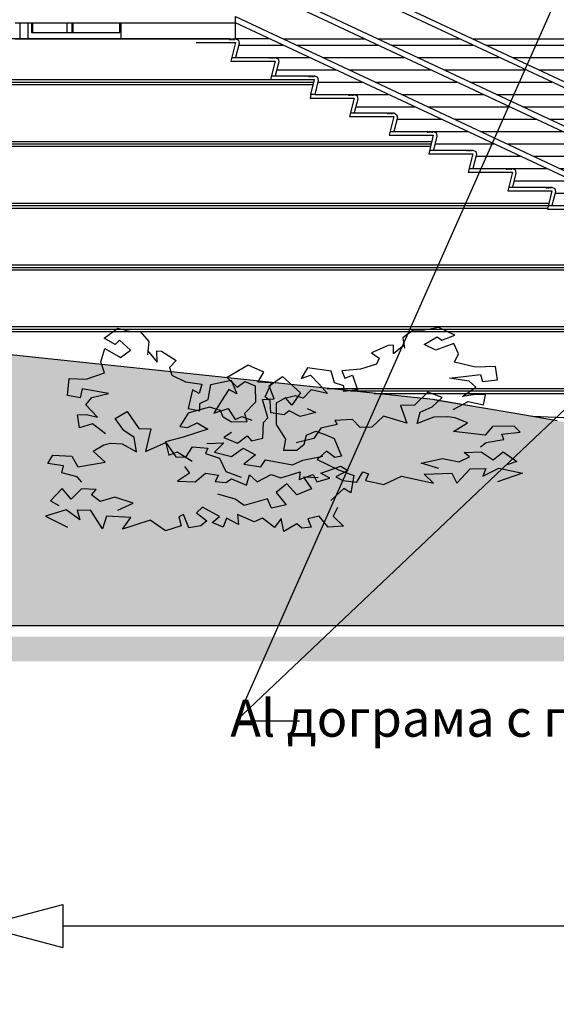
# Model space of a CAD drawing. Extents: x 34479 to 52910, y -1218 to 4110.
# Drawn here: x 47401 to 47835, y -757 to 40 of the extents above; entities that cross this region are included whole.
import ezdxf

# ---------------------------------------------------------------- set-up
doc = ezdxf.new("R2010")
doc.units = 0
doc.header["$MEASUREMENT"] = 0
for name, color, linetype in [('7_decorativni_steni', 7, 'Continuous'), ('7_plo4i', 7, 'Continuous'), ('7_stulbi_steni', 7, 'Continuous'), ('7_vhod', 7, 'Continuous'), ('7_zokol_svetul', 7, 'Continuous'), ('7_zokol_tumen', 7, 'Continuous'), ('ArchiCAD', 7, 'Continuous'), ('Dimensioning', 7, 'Continuous'), ('Fills', 7, 'Continuous'), ('Lines', 7, 'Continuous'), ('Text blocks', 7, 'Continuous')]:
    doc.layers.add(name, color=color, linetype=linetype)
doc.styles.add('GENERATED_STYLE_1', font='TIMES.TTF')
doc.styles.get("Standard").update_dxf_attribs({"font": 'txt', "bigfont": 'BIGFONT.SHX'})
doc.dimstyles.new('Dimstyle_13E28', dxfattribs={"dimtxt": 70, "dimasz": 42.270531, "dimexe": 0.18, "dimexo": 0, "dimgap": 0.09, "dimtad": 0, "dimdec": 0, "dimzin": 0, "dimdsep": 46, "dimtxsty": 'GENERATED_STYLE_1', "dimblk": 'ARROWHEAD_4', "dimblk1": 'ARROWHEAD_4', "dimblk2": 'ARROWHEAD_4', "dimcen": 0.09, "dimclrd": 22, "dimclre": 22, "dimclrt": 22, "dimadec": 4, "dimazin": 0, "dimtfac": 1, "dimtdec": 4, "dimtmove": 0, "dimatfit": 0, "dimfxl": 0, "dimtolj": 1, "dimtzin": 0, "dimarcsym": 0})
doc.dimstyles.new('Dimstyle_13E7E', dxfattribs={"dimtxt": 0.18, "dimasz": 24, "dimexe": 0.18, "dimexo": 0.0625, "dimgap": 0.09, "dimtad": 0, "dimtih": 1, "dimtoh": 1, "dimdec": 4, "dimzin": 0, "dimdsep": 46, "dimtxsty": 'Standard', "dimcen": 0.09, "dimadec": 0, "dimazin": 0, "dimtfac": 1, "dimtdec": 4, "dimtmove": 0, "dimatfit": 0, "dimldrblk": 'ARROWHEAD_1', "dimfxl": 0, "dimtolj": 1, "dimtzin": 0, "dimarcsym": 0})
pattern_1 = [(0, (0, 0), (0, 10), [])]

# ---------------------------------------------------------------- blocks, each defined once
blk = doc.blocks.new('*D21')
at = {"layer": 'Dimensioning', "color": 22, "linetype": 'Continuous'}
for p, q in [((47370.87, -756.57), (47370.87, -629.76)), ((48640.87, -756.57), (48640.87, -629.76)), ((47370.87, -693.17), (47436.18, -675.67)), ((47436.18, -675.67), (47436.18, -710.67)), ((48640.87, -693.17), (48575.56, -675.67)), ((48575.56, -710.67), (48575.56, -675.67)), ((47370.87, -693.17), (47436.18, -710.67)), ((47436.18, -693.17), (47953.96, -693.17)), ((48057.78, -693.17), (48575.56, -693.17)), ((48640.87, -693.17), (48575.56, -710.67))]:
    blk.add_line(p, q, dxfattribs=at)
at = {"layer": 'Dimensioning', "color": 22, "style": 'GENERATED_STYLE_1', "oblique": 0}
blk.add_text('B', height=70, dxfattribs=at).set_placement((47970.87, -728.17))
blk = doc.blocks.new('ARROWHEAD_4')
at = {"color": 0, "linetype": 'Continuous'}
blk.add_line((0, 0), (-1, 0), dxfattribs=at)
blk.add_lwpolyline([(-1, 0.2679), (0, 0), (-1, -0.2679)], close=True, dxfattribs=at)
blk = doc.blocks.new('*D22')
at = {"layer": 'Dimensioning', "color": 22, "linetype": 'Continuous'}
for p, q in [((48640.87, -756.57), (48640.87, -629.76)), ((52166.03, -756.57), (52166.03, -629.76)), ((48640.87, -693.17), (48706.18, -675.67)), ((48706.18, -675.67), (48706.18, -710.67)), ((52166.03, -693.17), (52100.72, -675.67)), ((52100.72, -710.67), (52100.72, -675.67)), ((48640.87, -693.17), (48706.18, -710.67)), ((48706.18, -693.17), (50348.26, -693.17)), ((50458.64, -693.17), (52100.72, -693.17)), ((52166.03, -693.17), (52100.72, -710.67))]:
    blk.add_line(p, q, dxfattribs=at)
at = {"layer": 'Dimensioning', "color": 22, "style": 'GENERATED_STYLE_1', "oblique": 0}
blk.add_text('D', height=70, dxfattribs=at).set_placement((50365.17, -728.17))
blk = doc.blocks.new('ARROWHEAD_1')
at = {"color": 0, "linetype": 'Continuous'}
blk.add_line((0, 0), (-1, 0), dxfattribs=at)
blk.add_circle((0, 0), 0.25, dxfattribs=at)

msp = doc.modelspace()

# ---------------------------------------------------------------- hatches: boundary and pattern name
at = {"layer": 'Fills'}
h = msp.add_hatch(dxfattribs=at)
h.set_pattern_fill('ROOF TILE', color=21, scale=10, style=0, pattern_type=0)
h.set_pattern_definition(pattern_1)
h.paths.add_polyline_path([(47603.6, 25), (47578.78, 21.28), (47575.91, 10), (47602.87, 10), (47602.87, 9.5), (47603.37, 9.5), (47603.37, 10), (47603.87, 10), (47603.87, 9.5), (47604.37, 9.5), (47604.37, 10), (47604.87, 10), (47604.87, 9.5), (47605.37, 9.5), (47605.37, 10), (47605.87, 10), (47605.87, 9.5), (47606.37, 9.5), (47606.37, 10), (47606.87, 10), (47606.87, 9.5), (47607.37, 9.5), (47607.37, 10), (47607.87, 10), (47610.23, 8.85), (47610.78, 6.28), (47607.91, -5), (47634.87, -5), (47634.87, -5.5), (47635.37, -5.5), (47635.37, -5), (47635.87, -5), (47635.87, -5.5), (47636.37, -5.5), (47636.37, -5), (47636.87, -5), (47636.87, -5.5), (47637.37, -5.5), (47637.37, -5), (47637.87, -5), (47637.87, -5.5), (47638.37, -5.5), (47638.37, -5), (47638.87, -5), (47638.87, -5.5), (47639.37, -5.5), (47639.37, -5), (47639.87, -5), (47642.23, -6.15), (47642.78, -8.72), (47639.91, -20), (47666.87, -20), (47666.87, -20.5), (47667.37, -20.5), (47667.37, -20), (47667.87, -20), (47667.87, -20.5), (47668.37, -20.5), (47668.37, -20), (47668.87, -20), (47668.87, -20.5), (47669.37, -20.5), (47669.37, -20), (47669.87, -20), (47669.87, -20.5), (47670.37, -20.5), (47670.37, -20), (47670.87, -20), (47670.87, -20.5), (47671.37, -20.5), (47671.37, -20), (47671.87, -20), (47674.23, -21.15), (47674.78, -23.72), (47671.91, -35), (47698.87, -35), (47698.87, -35.5), (47699.37, -35.5), (47699.37, -35), (47699.87, -35), (47699.87, -35.5), (47700.37, -35.5), (47700.37, -35), (47700.87, -35), (47700.87, -35.5), (47701.37, -35.5), (47701.37, -35), (47701.87, -35), (47701.87, -35.5), (47702.37, -35.5), (47702.37, -35), (47702.87, -35), (47702.87, -35.5), (47703.37, -35.5), (47703.37, -35), (47703.87, -35), (47706.23, -36.15), (47706.78, -38.72), (47703.91, -50), (47730.87, -50), (47730.87, -50.5), (47731.37, -50.5), (47731.37, -50), (47731.87, -50), (47731.87, -50.5), (47732.37, -50.5), (47732.37, -50), (47732.87, -50), (47732.87, -50.5), (47733.37, -50.5), (47733.37, -50), (47733.87, -50), (47733.87, -50.5), (47734.37, -50.5), (47734.37, -50), (47734.87, -50), (47734.87, -50.5), (47735.37, -50.5), (47735.37, -50), (47735.87, -50), (47738.23, -51.15), (47738.78, -53.72), (47737.09, -60.37), (47746.81, -65), (47762.87, -65), (47762.87, -65.5), (47763.37, -65.5), (47763.37, -65), (47763.87, -65), (47763.87, -65.5), (47764.37, -65.5), (47764.37, -65), (47764.87, -65), (47764.87, -65.5), (47765.37, -65.5), (47765.37, -65), (47765.87, -65), (47765.87, -65.5), (47766.37, -65.5), (47766.37, -65), (47766.87, -65), (47766.87, -65.5), (47767.37, -65.5), (47767.37, -65), (47767.87, -65), (47770.23, -66.15), (47770.78, -68.72), (47769.04, -75.58), (47778.33, -80), (47794.87, -80), (47794.87, -80.5), (47795.37, -80.5), (47795.37, -80), (47795.87, -80), (47795.87, -80.5), (47796.37, -80.5), (47796.37, -80), (47796.87, -80), (47796.87, -80.5), (47797.37, -80.5), (47797.37, -80), (47797.87, -80), (47797.87, -80.5), (47798.37, -80.5), (47798.37, -80), (47798.87, -80), (47798.87, -80.5), (47799.37, -80.5), (47799.37, -80), (47799.87, -80), (47802.23, -81.15), (47802.78, -83.72), (47800.98, -90.78), (47809.86, -95), (47826.87, -95), (47826.87, -95.5), (47827.37, -95.5), (47827.37, -95), (47827.87, -95), (47827.87, -95.5), (47828.37, -95.5), (47828.37, -95), (47828.87, -95), (47828.87, -95.5), (47829.37, -95.5), (47829.37, -95), (47829.87, -95), (47829.87, -95.5), (47830.37, -95.5), (47830.37, -95), (47830.87, -95), (47830.87, -95.5), (47831.37, -95.5), (47831.37, -95), (47831.87, -95), (47834.23, -96.15), (47834.78, -98.72), (47832.93, -105.98), (47841.38, -110), (47858.87, -110), (47858.87, -110.5), (47859.37, -110.5), (47859.37, -110), (47859.87, -110), (47859.87, -110.5), (47860.37, -110.5), (47860.37, -110), (47860.87, -110), (47860.87, -110.5), (47861.37, -110.5), (47861.37, -110), (47861.87, -110), (47861.87, -110.5), (47862.37, -110.5), (47862.37, -110), (47862.87, -110), (47862.87, -110.5), (47863.37, -110.5), (47863.37, -110), (47863.87, -110), (47866.23, -111.15), (47866.78, -113.72), (47864.88, -121.18), (47872.9, -125), (47890.87, -125), (47890.87, -125.5), (47891.37, -125.5), (47891.37, -125), (47891.87, -125), (47891.87, -125.5), (47892.37, -125.5), (47892.37, -125), (47892.87, -125), (47892.87, -125.5), (47893.37, -125.5), (47893.37, -125), (47893.87, -125), (47893.87, -125.5), (47894.37, -125.5), (47894.37, -125), (47894.87, -125), (47894.87, -125.5), (47895.37, -125.5), (47895.37, -125), (47895.87, -125), (47898.23, -126.15), (47898.78, -128.72), (47896.83, -136.39), (47904.42, -140), (47924.16, -140), (48042.87, -140), (48042.87, -140.5), (48043.37, -140.5), (48043.37, -140), (48043.87, -140), (48043.87, -140.5), (48044.37, -140.5), (48044.37, -140), (48044.87, -140), (48044.87, -140.5), (48045.37, -140.5), (48045.37, -140), (48045.87, -140), (48045.87, -140.5), (48046.37, -140.5), (48046.37, -140), (48046.87, -140), (48046.87, -140.5), (48047.37, -140.5), (48047.37, -140), (48047.87, -140), (48050.23, -141.15), (48047.41, -127.99), (48047.87, -127), (47927.87, -127)], flags=0)
h = msp.add_hatch(dxfattribs=at)
h.set_pattern_fill('ROOF TILE', color=21, scale=10, style=0, pattern_type=0)
h.set_pattern_definition(pattern_1)
h.paths.add_polyline_path([(48620.87, -218), (48620.87, -218), (48620.87, 25), (47767.87, 25), (47927.87, -50), (48047.87, -50), (48399.87, -215), (48399.87, -218), (48399.87, -220), (48395.6, -218), (48047.87, -55), (47927.87, -55), (47757.2, 25), (47691.07, 25), (47927.87, -86), (48047.87, -86), (48329.47, -218), (48399.87, -251), (48399.87, -256), (48318.8, -218), (48047.87, -91), (47927.87, -91), (47680.4, 25), (47614.27, 25), (47927.87, -122), (48047.87, -122), (48252.67, -218), (48399.87, -287), (48399.87, -292), (48225.03, -210.04), (48208.92, -210.04), (48210.78, -218.72), (48207.91, -230), (48234.87, -230), (48234.87, -230.5), (48235.37, -230.5), (48235.37, -230), (48235.87, -230), (48235.87, -230.5), (48236.37, -230.5), (48236.37, -230), (48236.87, -230), (48236.87, -230.5), (48237.37, -230.5), (48237.37, -230), (48237.87, -230), (48237.87, -230.5), (48238.37, -230.5), (48238.37, -230), (48238.87, -230), (48238.87, -230.5), (48239.37, -230.5), (48239.37, -230), (48239.87, -230), (48242.23, -231.15), (48242.78, -233.72), (48239.91, -245), (48266.87, -245), (48266.87, -245.5), (48267.37, -245.5), (48267.37, -245), (48267.87, -245), (48267.87, -245.5), (48268.37, -245.5), (48268.37, -245), (48268.87, -245), (48268.87, -245.5), (48269.37, -245.5), (48269.37, -245), (48269.87, -245), (48269.87, -245.5), (48270.37, -245.5), (48270.37, -245), (48270.87, -245), (48270.87, -245.5), (48271.37, -245.5), (48271.37, -245), (48271.87, -245), (48274.23, -246.15), (48274.78, -248.72), (48271.91, -260), (48298.87, -260), (48298.87, -260.5), (48299.37, -260.5), (48299.37, -260), (48299.87, -260), (48299.87, -260.5), (48300.37, -260.5), (48300.37, -260), (48300.87, -260), (48300.87, -260.5), (48301.37, -260.5), (48301.37, -260), (48301.87, -260), (48301.87, -260.5), (48302.37, -260.5), (48302.37, -260), (48302.87, -260), (48302.87, -260.5), (48303.37, -260.5), (48303.37, -260), (48303.87, -260), (48306.23, -261.15), (48306.78, -263.72), (48303.91, -275), (48330.87, -275), (48330.87, -275.5), (48331.37, -275.5), (48331.37, -275), (48331.87, -275), (48331.87, -275.5), (48332.37, -275.5), (48332.37, -275), (48332.87, -275), (48332.87, -275.5), (48333.37, -275.5), (48333.37, -275), (48333.87, -275), (48333.87, -275.5), (48334.37, -275.5), (48334.37, -275), (48334.87, -275), (48334.87, -275.5), (48335.37, -275.5), (48335.37, -275), (48335.87, -275), (48338.23, -276.15), (48338.78, -278.72), (48335.91, -290), (48362.87, -290), (48362.87, -290.5), (48363.37, -290.5), (48363.37, -290), (48363.87, -290), (48363.87, -290.5), (48364.37, -290.5), (48364.37, -290), (48364.87, -290), (48364.87, -290.5), (48365.37, -290.5), (48365.37, -290), (48365.87, -290), (48365.87, -290.5), (48366.37, -290.5), (48366.37, -290), (48366.87, -290), (48366.87, -290.5), (48367.37, -290.5), (48367.37, -290), (48367.87, -290), (48370.23, -291.15), (48370.78, -293.72), (48367.91, -305), (48399.87, -305), (48615.87, -308), (48620.87, -308)], flags=0)
h = msp.add_hatch(dxfattribs=at)
h.set_pattern_fill('CARPET', color=21, scale=60, style=0, pattern_type=0)
h.set_pattern_definition([(45, (0, 60), (-19.091883, 19.091883), [0, -18, 0, -27]), (110, (60, 60), (25.371701, 9.234544), [0, -13.2, 0, -22.8])])
h.paths.add_polyline_path([(44581.18, -445.91), (44571.38, -450), (48245.86, -450), (48255.62, -449.66), (48274.9, -448.92), (48293.86, -448.13), (48312.46, -447.27), (48330.65, -446.36), (48348.38, -445.4), (48365.62, -444.39), (48382.32, -443.33), (48398.43, -442.23), (48413.92, -441.08), (48428.74, -439.89), (48442.87, -438.67), (48456.25, -437.41), (48468.86, -436.13), (48480.68, -434.81), (48491.65, -433.48), (48501.77, -432.12), (48511, -430.75), (48519.32, -429.36), (48526.72, -427.97), (48533.16, -426.56), (48538.64, -425.16), (48543.14, -423.75), (48546.64, -422.35), (48549.15, -420.96), (48550.65, -419.58), (48551.15, -418.22), (48550.63, -416.87), (48549.1, -415.54), (48546.57, -414.24), (48543.04, -412.97), (48538.52, -411.73), (48533.02, -410.52), (48526.55, -409.36), (48519.14, -408.23), (48510.79, -407.15), (48501.54, -406.11), (48491.4, -405.12), (48480.4, -404.19), (48468.57, -403.3), (48455.94, -402.48), (48442.54, -401.71), (48428.4, -401), (48428.12, -401), (48416.29, -398.29), (48391.95, -392.81), (48366.97, -387.28), (48341.35, -381.69), (48315.14, -376.06), (48288.34, -370.39), (48261, -364.68), (48233.14, -358.94), (48204.77, -353.18), (48175.94, -347.4), (48146.67, -341.6), (48116.98, -335.8), (48086.91, -330), (48056.48, -324.2), (48025.73, -318.41), (47994.68, -312.63), (47963.37, -306.88), (47931.81, -301.15), (47900.06, -295.46), (47868.13, -289.8), (47836.05, -284.18), (47803.86, -278.61), (47771.59, -273.1), (47735.37, -267), (45108.37, 10), (43883.37, 10), (43914.5, 1.18), (43946.88, -8.13), (43979.02, -17.51), (44010.89, -26.94), (44013.18, -27.63), (44022.72, -29.76), (44054.18, -36.95), (44085.29, -44.24), (44116.04, -51.63), (44146.39, -59.11), (44176.32, -66.67), (44205.8, -74.31), (44234.8, -82.02), (44263.3, -89.79), (44291.27, -97.61), (44318.69, -105.48), (44345.53, -113.4), (44371.76, -121.34), (44397.36, -129.31), (44422.32, -137.31), (44446.59, -145.31), (44470.18, -153.32), (44493.04, -161.32), (44515.17, -169.31), (44536.53, -177.29), (44557.12, -185.24), (44576.91, -193.16), (44595.89, -201.04), (44614.03, -208.87), (44631.32, -216.65), (44647.75, -224.37), (44663.3, -232.02), (44677.96, -239.6), (44691.7, -247.09), (44704.53, -254.5), (44716.43, -261.81), (44727.38, -269.02), (44737.38, -276.12), (44746.42, -283.1), (44754.49, -289.96), (44761.58, -296.7), (44764.63, -300), (44767.78, -302.71), (44768.95, -303.93), (44773.61, -305.78), (44777.56, -307.74), (44780.51, -309.69), (44782.45, -311.63), (44783.4, -313.57), (44783.37, -314.53), (44783.21, -318.17), (44781.94, -323.42), (44779.68, -328.7), (44776.41, -333.98), (44772.15, -339.28), (44766.9, -344.59), (44760.65, -349.9), (44753.42, -355.21), (44745.22, -360.5), (44736.05, -365.79), (44725.91, -371.06), (44714.83, -376.3), (44707.24, -380.05), (44694.62, -388.25), (44681.08, -396.48), (44666.62, -404.72), (44651.27, -412.97), (44635.03, -421.22), (44617.93, -429.47), (44599.97, -437.7)], flags=0)
msp.add_hatch(color=12, dxfattribs=at).paths.add_polyline_path([(49668.18, -459), (35385.17, -459), (35385.17, -479), (49668.18, -479)], flags=0)

# ---------------------------------------------------------------- linework, layer by layer
at = {"layer": '7_decorativni_steni', "color": 64, "linetype": 'Continuous'}
for p, q in [((47575.87, 25), (47575.87, 38)), ((47603.6, 25), (47575.87, 25))]:
    msp.add_line(p, q, dxfattribs=at)
at = {"layer": '7_plo4i', "color": 2, "linetype": 'Continuous'}
for p, q in [((47570.87, 25), (47571.37, 25)), ((47571.87, 25), (47572.37, 25)), ((47572.87, 25), (47573.37, 25)), ((47573.87, 25), (47574.37, 25)), ((47574.87, 25), (47575.37, 25))]:
    msp.add_line(p, q, dxfattribs=at)
at = {"layer": '7_stulbi_steni', "color": 12, "linetype": 'Continuous'}
for p, q in [((47401.5, 25), (47401.5, 38)), ((47408.11, 25), (47408.11, 38)), ((47410.6, 38), (47410.6, 30)), ((47411.9, 30), (47411.9, 38)), ((47439.71, 30), (47439.71, 38)), ((47443.35, 38), (47443.35, 30)), ((47444.39, 30), (47444.39, 38)), ((47482.13, 30), (47482.13, 38)), ((47483.11, 38), (47483.11, 25)), ((47410.6, 30), (47411.77, 30)), ((47411.77, 30), (47415.29, 30)), ((47415.29, 30), (47419.02, 30)), ((47419.02, 30), (47422.95, 30)), ((47422.95, 30), (47427.08, 30)), ((47427.08, 30), (47431.39, 30)), ((47431.39, 30), (47435.89, 30)), ((47435.89, 30), (47440.57, 30)), ((47440.57, 30), (47445.41, 30)), ((47445.41, 30), (47450.43, 30)), ((47450.43, 30), (47455.6, 30)), ((47455.6, 30), (47460.93, 30)), ((47460.93, 30), (47466.41, 30)), ((47466.41, 30), (47472.02, 30)), ((47472.02, 30), (47477.77, 30)), ((47477.77, 30), (47482.13, 30))]:
    msp.add_line(p, q, dxfattribs=at)
at = {"layer": '7_vhod', "color": 2, "linetype": 'Continuous'}
for p, q in [((47575.87, 115), (47927.87, -50)), ((47927.87, -55), (47575.87, 110)), ((47575.87, 79), (47927.87, -86)), ((47927.87, -91), (47575.87, 74)), ((47575.87, 43), (47927.87, -122)), ((47927.87, -127), (47575.87, 38)), ((47543.87, 25), (47570.87, 25)), ((47570.87, 25), (47570.87, 24.5)), ((47570.87, 24.5), (47571.37, 24.5)), ((47571.37, 24.5), (47571.37, 25)), ((47571.37, 25), (47571.87, 25)), ((47571.87, 25), (47571.87, 24.5)), ((47571.87, 24.5), (47572.37, 24.5)), ((47572.37, 24.5), (47572.37, 25)), ((47572.37, 25), (47572.87, 25)), ((47572.87, 25), (47572.87, 24.5)), ((47572.87, 24.5), (47573.37, 24.5)), ((47573.37, 24.5), (47573.37, 25)), ((47573.37, 25), (47573.87, 25)), ((47573.87, 25), (47573.87, 24.5)), ((47573.87, 24.5), (47574.37, 24.5)), ((47574.37, 24.5), (47574.37, 25)), ((47574.37, 25), (47574.87, 25)), ((47574.87, 25), (47574.87, 24.5)), ((47574.87, 24.5), (47575.37, 24.5)), ((47575.37, 24.5), (47575.37, 25)), ((47575.37, 25), (47575.87, 25)), ((47575.87, 25), (47578.23, 23.85)), ((47543.87, 22), (47575.87, 22)), ((47575.87, 22), (47572.17, 7)), ((47578.78, 21.28), (47575.91, 10)), ((47578.23, 23.85), (47578.78, 21.28)), ((47572.91, 10), (47602.87, 10)), ((47602.87, 10), (47602.87, 9.5)), ((47602.87, 9.5), (47603.37, 9.5)), ((47603.37, 9.5), (47603.37, 10)), ((47603.37, 10), (47603.87, 10)), ((47603.87, 10), (47603.87, 9.5)), ((47603.87, 9.5), (47604.37, 9.5)), ((47604.37, 9.5), (47604.37, 10)), ((47604.37, 10), (47604.87, 10)), ((47604.87, 10), (47604.87, 9.5)), ((47604.87, 9.5), (47605.37, 9.5)), ((47605.37, 9.5), (47605.37, 10)), ((47605.37, 10), (47605.87, 10)), ((47605.87, 10), (47605.87, 9.5)), ((47605.87, 9.5), (47606.37, 9.5)), ((47606.37, 9.5), (47606.37, 10)), ((47606.37, 10), (47606.87, 10)), ((47606.87, 10), (47606.87, 9.5)), ((47606.87, 9.5), (47607.37, 9.5)), ((47607.37, 9.5), (47607.37, 10)), ((47607.37, 10), (47607.87, 10)), ((47607.87, 10), (47610.23, 8.85)), ((47610.23, 8.85), (47610.78, 6.28)), ((47572.17, 7), (47607.87, 7)), ((47607.87, 7), (47604.17, -8)), ((47610.78, 6.28), (47607.91, -5)), ((47604.91, -5), (47634.87, -5)), ((47634.87, -5), (47634.87, -5.5)), ((47634.87, -5.5), (47635.37, -5.5)), ((47635.37, -5.5), (47635.37, -5)), ((47635.37, -5), (47635.87, -5)), ((47635.87, -5), (47635.87, -5.5)), ((47635.87, -5.5), (47636.37, -5.5)), ((47636.37, -5.5), (47636.37, -5)), ((47636.37, -5), (47636.87, -5)), ((47636.87, -5), (47636.87, -5.5)), ((47636.87, -5.5), (47637.37, -5.5)), ((47637.37, -5.5), (47637.37, -5)), ((47637.37, -5), (47637.87, -5)), ((47637.87, -5), (47637.87, -5.5)), ((47637.87, -5.5), (47638.37, -5.5)), ((47638.37, -5.5), (47638.37, -5)), ((47638.37, -5), (47638.87, -5)), ((47638.87, -5), (47638.87, -5.5)), ((47638.87, -5.5), (47639.37, -5.5)), ((47639.37, -5.5), (47639.37, -5)), ((47639.37, -5), (47639.87, -5)), ((47639.87, -5), (47642.23, -6.15)), ((47642.23, -6.15), (47642.78, -8.72)), ((47604.17, -8), (47639.87, -8)), ((47636.91, -20), (47639.87, -8)), ((47642.78, -8.72), (47639.91, -20)), ((47636.91, -20), (47636.17, -23)), ((47636.17, -23), (47671.87, -23)), ((47639.91, -20), (47636.91, -20)), ((47639.91, -20), (47666.87, -20)), ((47666.87, -20), (47666.87, -20.5)), ((47666.87, -20.5), (47667.37, -20.5)), ((47667.37, -20.5), (47667.37, -20)), ((47667.37, -20), (47667.87, -20)), ((47667.87, -20), (47667.87, -20.5)), ((47667.87, -20.5), (47668.37, -20.5)), ((47671.87, -23), (47668.17, -38)), ((47668.37, -20.5), (47668.37, -20)), ((47668.37, -20), (47668.87, -20)), ((47668.87, -20), (47668.87, -20.5)), ((47668.87, -20.5), (47669.37, -20.5)), ((47669.37, -20.5), (47669.37, -20)), ((47669.37, -20), (47669.87, -20)), ((47669.87, -20), (47669.87, -20.5)), ((47669.87, -20.5), (47670.37, -20.5)), ((47670.37, -20.5), (47670.37, -20)), ((47670.37, -20), (47670.87, -20)), ((47670.87, -20), (47670.87, -20.5)), ((47670.87, -20.5), (47671.37, -20.5)), ((47671.37, -20.5), (47671.37, -20)), ((47671.37, -20), (47671.87, -20)), ((47671.87, -20), (47674.23, -21.15)), ((47674.78, -23.72), (47671.91, -35)), ((47674.23, -21.15), (47674.78, -23.72)), ((47668.17, -38), (47703.87, -38)), ((47668.91, -35), (47698.87, -35)), ((47698.87, -35), (47698.87, -35.5)), ((47698.87, -35.5), (47699.37, -35.5)), ((47699.37, -35.5), (47699.37, -35)), ((47699.37, -35), (47699.87, -35)), ((47699.87, -35), (47699.87, -35.5)), ((47699.87, -35.5), (47700.37, -35.5)), ((47703.87, -38), (47700.17, -53)), ((47700.37, -35.5), (47700.37, -35)), ((47700.37, -35), (47700.87, -35)), ((47700.87, -35), (47700.87, -35.5)), ((47700.87, -35.5), (47701.37, -35.5)), ((47701.37, -35.5), (47701.37, -35)), ((47701.37, -35), (47701.87, -35)), ((47701.87, -35), (47701.87, -35.5)), ((47701.87, -35.5), (47702.37, -35.5)), ((47702.37, -35.5), (47702.37, -35)), ((47702.37, -35), (47702.87, -35)), ((47702.87, -35), (47702.87, -35.5)), ((47702.87, -35.5), (47703.37, -35.5)), ((47703.37, -35.5), (47703.37, -35)), ((47703.37, -35), (47703.87, -35)), ((47703.87, -35), (47706.23, -36.15)), ((47706.78, -38.72), (47703.91, -50)), ((47706.23, -36.15), (47706.78, -38.72)), ((47700.17, -53), (47735.87, -53)), ((47700.91, -50), (47730.87, -50)), ((47730.87, -50), (47730.87, -50.5)), ((47730.87, -50.5), (47731.37, -50.5)), ((47731.37, -50.5), (47731.37, -50)), ((47731.37, -50), (47731.87, -50)), ((47731.87, -50), (47731.87, -50.5)), ((47731.87, -50.5), (47732.37, -50.5)), ((47735.87, -53), (47732.17, -68)), ((47732.37, -50.5), (47732.37, -50)), ((47732.37, -50), (47732.87, -50)), ((47732.87, -50), (47732.87, -50.5)), ((47732.87, -50.5), (47733.37, -50.5)), ((47733.37, -50.5), (47733.37, -50)), ((47733.37, -50), (47733.87, -50)), ((47733.87, -50), (47733.87, -50.5)), ((47733.87, -50.5), (47734.37, -50.5)), ((47734.37, -50.5), (47734.37, -50)), ((47734.37, -50), (47734.87, -50)), ((47734.87, -50), (47734.87, -50.5)), ((47734.87, -50.5), (47735.37, -50.5)), ((47735.37, -50.5), (47735.37, -50)), ((47735.37, -50), (47735.87, -50)), ((47735.87, -50), (47738.23, -51.15)), ((47738.78, -53.72), (47735.91, -65)), ((47738.23, -51.15), (47738.78, -53.72)), ((47732.17, -68), (47767.87, -68)), ((47732.91, -65), (47762.87, -65)), ((47762.87, -65), (47762.87, -65.5)), ((47762.87, -65.5), (47763.37, -65.5)), ((47763.37, -65.5), (47763.37, -65)), ((47763.37, -65), (47763.87, -65)), ((47763.87, -65), (47763.87, -65.5)), ((47763.87, -65.5), (47764.37, -65.5)), ((47767.87, -68), (47764.17, -83)), ((47764.37, -65.5), (47764.37, -65)), ((47764.37, -65), (47764.87, -65)), ((47764.87, -65), (47764.87, -65.5)), ((47764.87, -65.5), (47765.37, -65.5)), ((47765.37, -65.5), (47765.37, -65)), ((47765.37, -65), (47765.87, -65)), ((47765.87, -65), (47765.87, -65.5)), ((47765.87, -65.5), (47766.37, -65.5)), ((47766.37, -65.5), (47766.37, -65)), ((47766.37, -65), (47766.87, -65)), ((47766.87, -65), (47766.87, -65.5)), ((47766.87, -65.5), (47767.37, -65.5)), ((47767.37, -65.5), (47767.37, -65)), ((47767.37, -65), (47767.87, -65)), ((47767.87, -65), (47770.23, -66.15)), ((47770.78, -68.72), (47767.91, -80)), ((47770.23, -66.15), (47770.78, -68.72)), ((47764.17, -83), (47799.87, -83)), ((47764.91, -80), (47794.87, -80)), ((47794.87, -80), (47794.87, -80.5)), ((47794.87, -80.5), (47795.37, -80.5)), ((47795.37, -80.5), (47795.37, -80)), ((47795.37, -80), (47795.87, -80)), ((47795.87, -80), (47795.87, -80.5)), ((47795.87, -80.5), (47796.37, -80.5)), ((47799.87, -83), (47796.17, -98)), ((47796.37, -80.5), (47796.37, -80)), ((47796.37, -80), (47796.87, -80)), ((47796.87, -80), (47796.87, -80.5)), ((47796.87, -80.5), (47797.37, -80.5)), ((47797.37, -80.5), (47797.37, -80)), ((47797.37, -80), (47797.87, -80)), ((47797.87, -80), (47797.87, -80.5)), ((47797.87, -80.5), (47798.37, -80.5)), ((47798.37, -80.5), (47798.37, -80)), ((47798.37, -80), (47798.87, -80)), ((47798.87, -80), (47798.87, -80.5)), ((47798.87, -80.5), (47799.37, -80.5)), ((47799.37, -80.5), (47799.37, -80)), ((47799.37, -80), (47799.87, -80)), ((47799.87, -80), (47802.23, -81.15)), ((47802.78, -83.72), (47799.91, -95)), ((47802.23, -81.15), (47802.78, -83.72)), ((47796.91, -95), (47826.87, -95)), ((47826.87, -95), (47826.87, -95.5)), ((47826.87, -95.5), (47827.37, -95.5)), ((47827.37, -95.5), (47827.37, -95)), ((47827.37, -95), (47827.87, -95)), ((47827.87, -95), (47827.87, -95.5)), ((47827.87, -95.5), (47828.37, -95.5)), ((47828.37, -95.5), (47828.37, -95)), ((47828.37, -95), (47828.87, -95)), ((47828.87, -95), (47828.87, -95.5)), ((47828.87, -95.5), (47829.37, -95.5)), ((47829.37, -95.5), (47829.37, -95)), ((47829.37, -95), (47829.87, -95)), ((47829.87, -95), (47829.87, -95.5)), ((47829.87, -95.5), (47830.37, -95.5)), ((47830.37, -95.5), (47830.37, -95)), ((47830.37, -95), (47830.87, -95)), ((47830.87, -95), (47830.87, -95.5)), ((47830.87, -95.5), (47831.37, -95.5)), ((47831.37, -95.5), (47831.37, -95)), ((47831.37, -95), (47831.87, -95)), ((47831.87, -95), (47834.23, -96.15)), ((47796.17, -98), (47831.87, -98)), ((47831.87, -98), (47828.17, -113)), ((47834.78, -98.72), (47831.91, -110)), ((47834.23, -96.15), (47834.78, -98.72)), ((47828.91, -110), (47858.87, -110)), ((47828.17, -113), (47863.87, -113))]:
    msp.add_line(p, q, dxfattribs=at)
at = {"layer": '7_vhod', "color": 12, "linetype": 'Continuous'}
for p, q in [((47575.87, 38), (47575.87, 43)), ((47397.55, 38), (47403.08, 38)), ((47403.08, 38), (47408.91, 38)), ((47408.91, 38), (47413.37, 38)), ((47413.37, 38), (47575.87, 38))]:
    msp.add_line(p, q, dxfattribs=at)
at = {"layer": '7_vhod', "color": 101, "linetype": 'Continuous'}
msp.add_line((47570.87, 25), (39795.87, 25), dxfattribs=at)
at = {"layer": '7_zokol_svetul', "color": 95, "linetype": 'Continuous'}
for p, q in [((47614.27, 25), (47680.4, 25)), ((47691.07, 25), (47757.2, 25)), ((47767.87, 25), (48620.88, 25))]:
    msp.add_line(p, q, dxfattribs=at)
at = {"layer": '7_zokol_tumen', "color": 21, "linetype": 'Continuous'}
for p, q in [((47397.55, 25), (47403.08, 25)), ((47403.08, 25), (47408.91, 25)), ((47408.91, 25), (47413.37, 25)), ((47413.37, 25), (47543.87, 25)), ((47378.37, -8), (47639.87, -8)), ((47378.37, -10), (47639.38, -10)), ((47378.37, -12), (47638.88, -12)), ((47378.37, -58), (47734.64, -58)), ((47378.37, -60), (47734.14, -60)), ((47378.37, -62), (47733.65, -62)), ((47378.37, -108), (47829.4, -108)), ((47378.37, -110), (47828.91, -110)), ((47378.37, -112), (47828.42, -112)), ((47378.37, -158), (48079.87, -158)), ((47378.37, -160), (48079.38, -160)), ((47378.37, -162), (48078.88, -162)), ((47378.37, -208), (48174.64, -208)), ((47378.37, -210), (48174.14, -210)), ((47378.37, -212), (48173.65, -212)), ((47650.02, -258), (48269.4, -258)), ((47668.99, -260), (48268.91, -260)), ((47687.96, -262), (48268.42, -262))]:
    msp.add_line(p, q, dxfattribs=at)
at = {"layer": 'ArchiCAD', "color": 52, "linetype": 'Continuous'}
for p, q in [((47735.37, -267), (45108.37, 10)), ((47771.59, -273.1), (47735.37, -267)), ((47739.27, -267.65), (47735.37, -267)), ((47771.59, -273.1), (47739.27, -267.65)), ((47803.86, -278.61), (47771.59, -273.1)), ((47836.05, -284.18), (47803.86, -278.61)), ((44571.42, -450), (48245.86, -450))]:
    msp.add_line(p, q, dxfattribs=at)
at = {"layer": 'ArchiCAD', "color": 79, "linetype": 'Continuous'}
msp.add_line((48367.91, -305), (47816.32, -280.77), dxfattribs=at)
at = {"layer": 'Lines', "color": 12, "linetype": 'Continuous'}
for p, q in [((47469.55, -217.18), (47480.63, -209.32)), ((47480.63, -209.32), (47491.01, -211.94)), ((47491.01, -211.94), (47498.69, -212.02)), ((47498.69, -212.02), (47505.81, -219.93)), ((47719.48, -210.91), (47711.22, -217.03)), ((47728.38, -210.84), (47719.48, -210.91)), ((47740.4, -208.81), (47728.38, -210.84)), ((47753.24, -214.9), (47740.4, -208.81)), ((47742.81, -218.96), (47753.24, -214.9)), ((47478.55, -222.42), (47469.55, -217.18)), ((47481.91, -218.9), (47478.55, -222.42)), ((47490.81, -227.05), (47481.91, -218.9)), ((47505.81, -219.93), (47504.6, -230.92)), ((47703.74, -223.03), (47699.35, -223.23)), ((47712.62, -222.7), (47703.68, -230)), ((47703.68, -230), (47703.74, -223.03)), ((47711.22, -217.03), (47712.63, -225.54)), ((47728.61, -222.55), (47738.92, -216.23)), ((47738, -227.07), (47728.61, -222.55)), ((47752.6, -221.51), (47738, -227.07)), ((47738.92, -216.23), (47742.81, -218.96)), ((47756.35, -229.89), (47752.6, -221.51)), ((47466.86, -236.54), (47470.1, -225.71)), ((47470.1, -225.71), (47482.7, -232.9)), ((47482.7, -232.9), (47490.81, -227.05)), ((47504.61, -227.25), (47512.32, -236.68)), ((47512.32, -236.68), (47512.27, -227.68)), ((47512.27, -227.68), (47516.06, -227.93)), ((47516.06, -227.93), (47527.7, -235.52)), ((47699.35, -223.23), (47685.87, -229.1)), ((47685.87, -229.1), (47691.99, -233.48)), ((47753.07, -236.69), (47756.35, -229.89)), ((47469.7, -245.31), (47466.86, -236.54)), ((47527.7, -235.52), (47522.41, -241.17)), ((47689.87, -238.24), (47677.05, -242.29)), ((47691.99, -233.48), (47689.87, -238.24)), ((47770.08, -240.77), (47753.07, -236.69)), ((47455.02, -250.58), (47469.7, -245.31)), ((47522.41, -241.17), (47524.24, -247.31)), ((47586.1, -239.13), (47569.08, -249.22)), ((47598.71, -244.84), (47586.1, -239.13)), ((47593.97, -253.05), (47598.71, -244.84)), ((47634.1, -241.37), (47628.93, -249.9)), ((47653.23, -243.99), (47634.1, -241.37)), ((47655.81, -253.42), (47653.23, -243.99)), ((47677.05, -242.29), (47661.81, -243.81)), ((47661.81, -243.81), (47664.28, -249.64)), ((47749.04, -249.77), (47773.99, -246.76)), ((47786.12, -240.26), (47770.08, -240.77)), ((47773.99, -246.76), (47775.69, -252.43)), ((47787.72, -250.91), (47786.12, -240.26)), ((47439.79, -263.68), (47441.17, -249.92)), ((47441.17, -249.92), (47455.02, -250.58)), ((47524.24, -247.31), (47535.31, -252.54)), ((47535.31, -252.54), (47548.46, -254.51)), ((47548.46, -254.51), (47546.33, -262.03)), ((47553.64, -266.92), (47555.87, -254.74)), ((47555.87, -254.74), (47572.38, -251.36)), ((47569.08, -249.22), (47577.22, -257.04)), ((47572.38, -251.36), (47576.84, -262.37)), ((47577.22, -257.04), (47583.34, -252.4)), ((47583.34, -252.4), (47591.84, -255.77)), ((47604.87, -253.45), (47593.97, -253.05)), ((47599.69, -264.89), (47604.87, -253.45)), ((47602.93, -255.84), (47613.81, -248.46)), ((47613.81, -248.46), (47628.5, -261.49)), ((47628.93, -249.9), (47636.47, -247.29)), ((47636.47, -247.29), (47643.14, -254.31)), ((47643.14, -254.31), (47650.3, -262.07)), ((47663.41, -255.98), (47655.81, -253.42)), ((47664.28, -249.64), (47670.41, -247.34)), ((47670.41, -247.34), (47674.64, -259.03)), ((47764.85, -252.21), (47749.04, -249.77)), ((47770.34, -256.88), (47764.85, -252.21)), ((47775.69, -252.43), (47787.72, -250.91)), ((47451.64, -258.32), (47450.17, -265.64)), ((47473.17, -262.21), (47451.64, -258.32)), ((47459.52, -265.35), (47473.17, -262.21)), ((47541.04, -259.07), (47537.39, -274.16)), ((47546.33, -262.03), (47541.04, -259.07)), ((47570.33, -259), (47564.58, -268.06)), ((47576.84, -262.37), (47570.33, -259)), ((47591.84, -255.77), (47592.04, -269.17)), ((47607.01, -266.44), (47602.93, -255.84)), ((47628.5, -261.49), (47621.48, -271.59)), ((47636.95, -259.03), (47630.52, -265.93)), ((47650.3, -262.07), (47636.95, -259.03)), ((47663.41, -260.55), (47663.41, -255.98)), ((47674.64, -259.03), (47663.41, -260.55)), ((47731.58, -261.06), (47720.67, -271.67)), ((47743.07, -265.45), (47731.58, -261.06)), ((47759.46, -264.56), (47770.34, -256.88)), ((47769.79, -262.81), (47759.46, -264.56)), ((47778.1, -263.09), (47769.79, -262.81)), ((47450.17, -265.64), (47439.79, -263.68)), ((47454.79, -271.39), (47459.52, -265.35)), ((47547.08, -270.23), (47553.64, -266.92)), ((47547.08, -276.12), (47547.08, -270.23)), ((47564.58, -268.06), (47558.4, -278.08)), ((47592.04, -269.17), (47583.22, -278.3)), ((47597.61, -266.95), (47607.01, -266.44)), ((47602.08, -281.72), (47597.61, -266.95)), ((47604, -267.96), (47599.69, -264.89)), ((47604.34, -277.77), (47604, -267.96)), ((47608.85, -269.95), (47608.68, -287.26)), ((47616.19, -265.6), (47608.85, -269.95)), ((47624.27, -264.09), (47614.72, -266.33)), ((47621.48, -271.59), (47616.19, -265.6)), ((47630.52, -265.93), (47624.27, -264.09)), ((47734.92, -272.87), (47743.07, -265.45)), ((47751.9, -274.93), (47764.16, -268.62)), ((47764.16, -268.62), (47776.49, -271.2)), ((47776.49, -271.2), (47778.1, -263.09)), ((47464.18, -281.3), (47454.79, -271.39)), ((47478.32, -282.46), (47488.24, -276.78)), ((47488.24, -276.78), (47497.66, -290.48)), ((47537.53, -277.97), (47530.76, -288.9)), ((47537.39, -274.16), (47547.08, -276.12)), ((47543.96, -276.1), (47537.53, -277.97)), ((47554.67, -273.24), (47543.96, -276.1)), ((47563.66, -275.82), (47554.67, -273.24)), ((47558.4, -278.08), (47569.92, -274.16)), ((47565.83, -281.36), (47563.66, -275.82)), ((47569.92, -274.16), (47575.47, -283.07)), ((47583.22, -278.3), (47584.97, -285.15)), ((47615.18, -279.29), (47604.34, -277.77)), ((47619.3, -276.27), (47615.18, -279.29)), ((47628.13, -280.84), (47619.3, -276.27)), ((47640.92, -277.38), (47628.13, -280.84)), ((47633.88, -274.19), (47640.92, -277.38)), ((47720.67, -271.67), (47709.46, -271.94)), ((47709.46, -271.94), (47714.5, -286.12)), ((47722.89, -286.35), (47725.17, -277.29)), ((47725.17, -277.29), (47734.92, -272.87)), ((47448.09, -279.4), (47455.27, -279.04)), ((47449.48, -289.88), (47448.09, -279.4)), ((47460.13, -286.54), (47449.48, -289.88)), ((47455.27, -279.04), (47464.18, -281.3)), ((47470.7, -294.7), (47460.13, -286.54)), ((47485.36, -292.04), (47478.32, -282.46)), ((47536.91, -289.75), (47544.72, -285.91)), ((47544.72, -285.91), (47553.54, -290.98)), ((47572.48, -285.3), (47565.83, -281.36)), ((47584.97, -285.15), (47572.48, -285.3)), ((47575.47, -283.07), (47580.87, -280.7)), ((47580.87, -280.7), (47589.11, -283.59)), ((47598.06, -298.36), (47598.36, -285.69)), ((47598.36, -285.69), (47602.08, -281.72)), ((47670.4, -283.12), (47656.2, -283.88)), ((47656.2, -283.88), (47658.13, -287.22)), ((47676.68, -289.65), (47670.4, -283.12)), ((47695.49, -280.33), (47686.04, -289.38)), ((47714.5, -286.12), (47695.49, -280.33)), ((47736.39, -281.35), (47722.89, -286.35)), ((47747.35, -280.93), (47736.39, -281.35)), ((47753.69, -281.84), (47747.35, -280.93)), ((47752.19, -292.82), (47763.66, -285.91)), ((47763.66, -285.91), (47753.69, -281.84)), ((47493.78, -297.74), (47485.36, -292.04)), ((47497.66, -290.48), (47507.34, -290.83)), ((47507.34, -290.83), (47502.98, -309.14)), ((47530.76, -288.9), (47536.91, -289.75)), ((47553.54, -290.98), (47533.49, -297.58)), ((47572.57, -293.74), (47566.5, -297.86)), ((47608.68, -287.26), (47616.3, -299.05)), ((47633.18, -295.84), (47640.94, -292.52)), ((47644.98, -290.27), (47639.17, -298.61)), ((47640.94, -292.52), (47650.18, -296.21)), ((47658.13, -287.22), (47644.98, -290.27)), ((47686.04, -289.38), (47676.68, -289.65)), ((47777.95, -295.73), (47752.19, -292.82)), ((47783.71, -288.95), (47777.95, -295.73)), ((47801.36, -288.45), (47783.71, -288.95)), ((47791.41, -295.09), (47806.17, -293.52)), ((47806.17, -293.52), (47801.36, -288.45)), ((47469.16, -303.62), (47474.63, -302.44)), ((47474.63, -302.44), (47484.09, -302.98)), ((47495.74, -309.43), (47493.78, -297.74)), ((47502.98, -309.14), (47519.39, -301.67)), ((47533.49, -297.58), (47519.06, -301.13)), ((47519.06, -301.13), (47522, -311.99)), ((47519.39, -301.67), (47527.55, -313.35)), ((47552.74, -302.65), (47566.37, -302.14)), ((47566.37, -302.14), (47558.95, -309.51)), ((47566.5, -297.86), (47577.53, -302.32)), ((47577.53, -302.32), (47585.15, -296.43)), ((47585.15, -296.43), (47588.71, -300.32)), ((47588.71, -300.32), (47598.06, -298.36)), ((47616.3, -299.05), (47614.78, -307.89)), ((47639.17, -298.61), (47624.92, -302.14)), ((47631.3, -303), (47633.18, -295.84)), ((47650.18, -296.21), (47655.73, -298.62)), ((47655.73, -298.62), (47661.58, -312.73)), ((47774.09, -305.18), (47778.57, -301.9)), ((47778.57, -301.9), (47792.99, -299.46)), ((47792.99, -299.46), (47791.41, -295.09)), ((47460.55, -308.87), (47469.16, -303.62)), ((47470.46, -317.8), (47460.55, -308.87)), ((47484.09, -302.98), (47495.74, -309.43)), ((47522, -311.99), (47528.68, -309.24)), ((47528.68, -309.24), (47540.71, -316.85)), ((47535.63, -313.7), (47541.05, -305.27)), ((47541.05, -305.27), (47553.31, -306.25)), ((47553.31, -306.25), (47551.64, -310.56)), ((47551.64, -310.56), (47562.99, -314.5)), ((47558.95, -309.51), (47572.53, -313.12)), ((47572.53, -313.12), (47581.96, -306.38)), ((47581.96, -306.38), (47592.04, -311.78)), ((47614.78, -307.89), (47625.56, -308.08)), ((47625.56, -308.08), (47631.3, -303)), ((47649.52, -308.87), (47641.91, -315.42)), ((47656.27, -313.83), (47649.52, -308.87)), ((47760.86, -309.95), (47774.51, -309.43)), ((47765.27, -313.3), (47760.86, -309.95)), ((47774.51, -309.43), (47784.3, -315.89)), ((47784.3, -315.89), (47792.53, -309.24)), ((47792.53, -309.24), (47803.42, -317.02)), ((47423.87, -318.7), (47428.02, -312.15)), ((47436.6, -320.72), (47423.87, -318.7)), ((47428.02, -312.15), (47443.25, -312.8)), ((47443.25, -312.8), (47448.22, -321.55)), ((47448.22, -321.55), (47470.46, -317.8)), ((47527.55, -313.35), (47535.63, -313.7)), ((47562.99, -314.5), (47568, -325.27)), ((47592.04, -311.78), (47582.51, -319.39)), ((47596.37, -321.52), (47600.06, -315.84)), ((47600.06, -315.84), (47622.02, -319.93)), ((47622.02, -319.93), (47630.39, -316.02)), ((47630.39, -316.02), (47646.57, -312.79)), ((47641.91, -315.42), (47659.21, -323.94)), ((47661.58, -312.73), (47656.27, -313.83)), ((47725.97, -318.37), (47743.33, -314.68)), ((47740.4, -322.94), (47725.97, -318.37)), ((47743.33, -314.68), (47756.9, -317.49)), ((47756.9, -317.49), (47765.27, -313.3)), ((47803.42, -317.02), (47795.74, -319.89)), ((47435.24, -326.37), (47436.6, -320.72)), ((47447.69, -329.52), (47435.24, -326.37)), ((47538.56, -326.58), (47528.94, -332.95)), ((47534.63, -321.16), (47538.56, -326.58)), ((47543.12, -333.59), (47551.53, -326.55)), ((47551.53, -326.55), (47562.17, -328.25)), ((47568, -325.27), (47580.3, -329.83)), ((47582.51, -319.39), (47596.37, -321.52)), ((47612.51, -330.25), (47628.09, -325.53)), ((47628.09, -325.53), (47627.25, -331.76)), ((47644.97, -326.73), (47661.01, -320.91)), ((47652.11, -330.6), (47644.97, -326.73)), ((47666.62, -324.46), (47657, -329.53)), ((47659.21, -323.94), (47671.67, -328.52)), ((47661.01, -320.91), (47666.62, -324.46)), ((47673.98, -333.82), (47678.81, -325.55)), ((47678.81, -325.55), (47683.31, -327.02)), ((47728.38, -327.5), (47751, -326.51)), ((47751, -326.51), (47754.84, -334.6)), ((47754.84, -334.6), (47765.61, -323.15)), ((47765.61, -323.15), (47778.48, -322.87)), ((47775.98, -328.92), (47788.82, -322.6)), ((47778.48, -322.87), (47775.98, -328.92)), ((47808.15, -326.64), (47787.71, -333.59)), ((47788.82, -322.6), (47808.15, -326.64)), ((47451.55, -333.76), (47447.69, -329.52)), ((47528.94, -332.95), (47543.12, -333.59)), ((47562.17, -328.25), (47559.27, -333.44)), ((47559.27, -333.44), (47567.96, -334.1)), ((47567.96, -334.1), (47572.53, -331.32)), ((47572.53, -331.32), (47584.84, -336.23)), ((47584.84, -336.23), (47587.23, -328.01)), ((47587.23, -328.01), (47593.41, -333.74)), ((47593.41, -333.74), (47604.7, -327.8)), ((47604.7, -327.8), (47612.51, -330.25)), ((47627.25, -331.76), (47638.54, -327.79)), ((47642.6, -330.48), (47630.83, -329.83)), ((47630.83, -329.83), (47637.24, -339.34)), ((47638.54, -327.79), (47641.6, -333.52)), ((47641.6, -333.52), (47652.11, -330.6)), ((47657, -329.53), (47662.56, -332.55)), ((47662.56, -332.55), (47673.98, -333.82)), ((47671.67, -328.52), (47669.13, -342.55)), ((47683.31, -327.02), (47681, -332.57)), ((47681, -332.57), (47695.84, -335.75)), ((47695.84, -335.75), (47710.24, -329.06)), ((47710.24, -329.06), (47736.02, -334.8)), ((47736.02, -334.8), (47728.38, -327.5)), ((47435.63, -339), (47426.24, -349.05)), ((47442.74, -347.58), (47435.63, -339)), ((47451.19, -339.25), (47442.74, -347.58)), ((47462.97, -339.92), (47451.19, -339.25)), ((47459.17, -344.24), (47462.97, -339.92)), ((47617.38, -335.3), (47608.68, -342.27)), ((47608.68, -342.27), (47616.91, -352.1)), ((47625.52, -344.01), (47617.38, -335.3)), ((47637.24, -339.34), (47625.52, -344.01)), ((47663.37, -339), (47652.98, -348.82)), ((47669.13, -342.55), (47663.37, -339)), ((47426.24, -349.05), (47432.86, -352.75)), ((47466.39, -349.65), (47459.17, -344.24)), ((47478.1, -346.02), (47466.39, -349.65)), ((47493.09, -350.79), (47478.1, -346.02)), ((47575.59, -347.76), (47561.61, -343.58)), ((47582.81, -352.8), (47575.59, -347.76)), ((47601.76, -347.51), (47582.81, -352.8)), ((47604.94, -354.86), (47601.76, -347.51)), ((47438.84, -356.25), (47422.15, -361.46)), ((47449.92, -364.41), (47438.84, -356.25)), ((47458.87, -356.95), (47447.76, -356.6)), ((47447.76, -356.6), (47449.92, -364.41)), ((47468.17, -371.75), (47458.87, -356.95)), ((47480.63, -356.68), (47493.09, -350.79)), ((47549.15, -354.06), (47544.31, -358.65)), ((47544.31, -358.65), (47552.62, -365.2)), ((47562.99, -361.58), (47549.15, -354.06)), ((47616.91, -352.1), (47604.94, -354.86)), ((47658.23, -354.38), (47654.84, -361.38)), ((47422.15, -361.46), (47439.8, -370.44)), ((47471.49, -361.29), (47468.17, -371.75)), ((47491.01, -362.58), (47471.49, -361.29)), ((47484.41, -372.01), (47491.01, -362.58)), ((47506.66, -364.59), (47484.41, -372.01)), ((47519.09, -373.23), (47506.66, -364.59)), ((47533.79, -360.05), (47529.91, -361.95)), ((47529.91, -361.95), (47531.9, -369.13)), ((47537.96, -370.74), (47533.79, -360.05)), ((47552.62, -365.2), (47547.81, -369.1)), ((47556.83, -366.58), (47562.99, -361.58)), ((47565.91, -370.35), (47556.83, -366.58)), ((47568.55, -362.95), (47565.91, -370.35)), ((47578.29, -368.08), (47568.55, -362.95)), ((47577.56, -360.03), (47578.29, -368.08)), ((47591.01, -366.12), (47577.56, -360.03)), ((47597.76, -362.96), (47591.01, -366.12)), ((47607.5, -370.64), (47597.76, -362.96)), ((47612.84, -363.23), (47607.5, -370.64)), ((47614.89, -373.84), (47612.84, -363.23)), ((47643.64, -361.35), (47634.46, -363.55)), ((47634.46, -363.55), (47636.96, -370.25)), ((47650.91, -370.44), (47643.64, -361.35)), ((47654.84, -361.38), (47663.15, -369.61)), ((47531.9, -369.13), (47519.09, -373.23)), ((47547.81, -369.1), (47537.96, -370.74)), ((47625.52, -367.5), (47614.89, -373.84)), ((47629.47, -371.1), (47625.52, -367.5)), ((47636.96, -370.25), (47629.47, -371.1)), ((47663.15, -369.61), (47650.91, -370.44))]:
    msp.add_line(p, q, dxfattribs=at)

# ---------------------------------------------------------------- texts
at = {"layer": 'Text blocks', "color": 21, "char_height": 30, "style": 'GENERATED_STYLE_1'}
for s, insert, width, attachment_point in [('{\\fTimes New Roman CYR|b0|i0|c204|p18;Al дограма с прекъснат топлинен мост и стъклопакет}', (48648.05, -524.96), 1143.6246, 6), ('{\\fTimes New Roman CYR|b0|i0|c204|p18; }', (47639.69, -527.14), 11.8125, 4), ('{\\fTimes New Roman CYR|b0|i0|c204|p18; }', (47639.69, -527.14), 11.8125, 4)]:
    msp.add_mtext(s, dxfattribs=dict(at, insert=insert, width=width, attachment_point=attachment_point))

# ---------------------------------------------------------------- dimensions: what is measured, and where the dimension line sits
at = {"layer": 'Dimensioning', "color": 22, "linetype": 'Continuous'}
for p1, p2, text, picture, middle in [((47370.87, 1590.73), (48640.87, 800.73), 'B', '*D21', (48005.87, -693.17)), ((48640.87, 800.73), (52166.03, 48.31), 'D', '*D22', (50403.45, -693.17))]:
    dim = msp.add_linear_dim(base=(38725.87, -693.17), p1=p1, p2=p2, text=text, dimstyle='Dimstyle_13E28', dxfattribs=at)
    dim.commit()
    dim.dimension.update_dxf_attribs({"geometry": picture, "text_midpoint": middle})

# ---------------------------------------------------------------- leaders
at = {"layer": 'Text blocks', "color": 22, "linetype": 'Continuous', "annotation_type": 0, "has_hookline": 1, "hookline_direction": 0}
for points, text_width in [([(47504.81, 1583.17), (47094.38, -569.5), (47035.88, -569.5)], 1128.09), ([(47494.16, 676.55), (47094.38, -569.5), (47035.88, -569.5)], 11.81), ([(47478.44, 362.15), (47094.38, -569.5), (47035.88, -569.5)], 11.81), ([(48505.5, 353.7), (47576.24, -527.14), (47627.69, -527.14)], 11.81), ([(47923.84, 257.35), (47576.24, -527.14), (47627.69, -527.14)], 11.81), ([(47002.09, 180.08), (46917.45, -506.43), (46870.43, -506.43)], 950.91)]:
    msp.add_leader(points, dimstyle='Dimstyle_13E7E', dxfattribs=dict(at, text_width=text_width))

doc.saveas('drawing.dxf')
